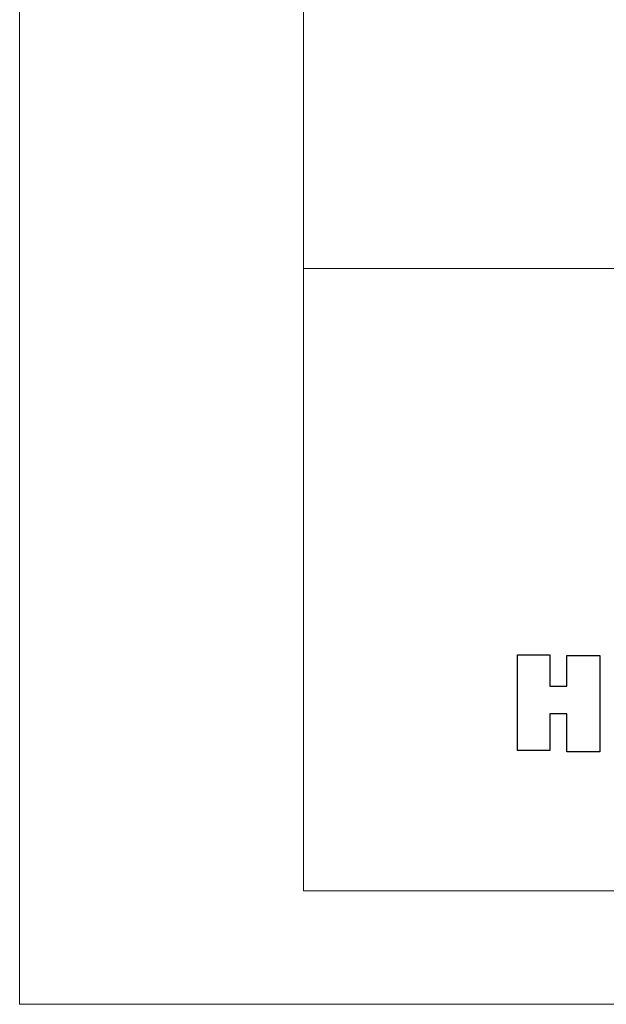
# Model space of a CAD drawing. Units: millimetres. Extents: x -306635 to -254065, y -1683279 to -1666882.
# Drawn here: x -306635 to -305680, y -1683279 to -1681677 of the extents above; entities that cross this region are included whole.
import ezdxf

# ---------------------------------------------------------------- set-up
doc = ezdxf.new("R2010")
doc.units = ezdxf.units.MM
doc.layers.add('墙面标注', color=7, linetype='Continuous', lineweight=18)

# ---------------------------------------------------------------- blocks, each defined once
blk = doc.blocks.new('984651521')
at = {"color": 8, "linetype": 'ByBlock', "ltscale": 10}
for p, q in [((157373.7, -1091557.2), (157416.8, -1091557.2)), ((157373.8, -1091685.1), (157373.7, -1091557.2)), ((157373.7, -1091557.2), (157373.7, -1091557.2)), ((157416.8, -1091557.2), (157416.8, -1091599.2)), ((157439.8, -1091599.2), (157439.8, -1091558.2)), ((157439.8, -1091558.2), (157483.9, -1091558.2)), ((157483.9, -1091558.2), (157483.9, -1091687)), ((157416.8, -1091599.2), (157439.8, -1091599.2)), ((157439.8, -1091636.3), (157416.8, -1091636.3)), ((157416.8, -1091636.3), (157416.8, -1091685.1)), ((157439.8, -1091687), (157439.8, -1091636.3)), ((157416.8, -1091685.1), (157373.8, -1091685.1)), ((157483.9, -1091687), (157439.8, -1091687))]:
    blk.add_line(p, q, dxfattribs=at)
at = {"layer": '墙面标注', "color": 7}
blk.add_line((157087.6, -1091040.5), (169230.3, -1091040.5), dxfattribs=at)
for points in [[(156707.8, -1083062), (156707.8, -1092024.6), (169382.2, -1092024.6), (169382.2, -1083062)], [(157087.6, -1083213.9), (169230.3, -1083213.9), (169230.3, -1091872.7), (157087.6, -1091872.7)]]:
    blk.add_lwpolyline(points, close=True, dxfattribs=at)

msp = doc.modelspace()

# ---------------------------------------------------------------- block references
at = {"xscale": 1.217132185480089, "yscale": 1.217132185480089, "zscale": 1.217132185480089}
msp.add_blockref('984651521', (-497369, -354141.1), dxfattribs=at)

doc.saveas('drawing.dxf')
